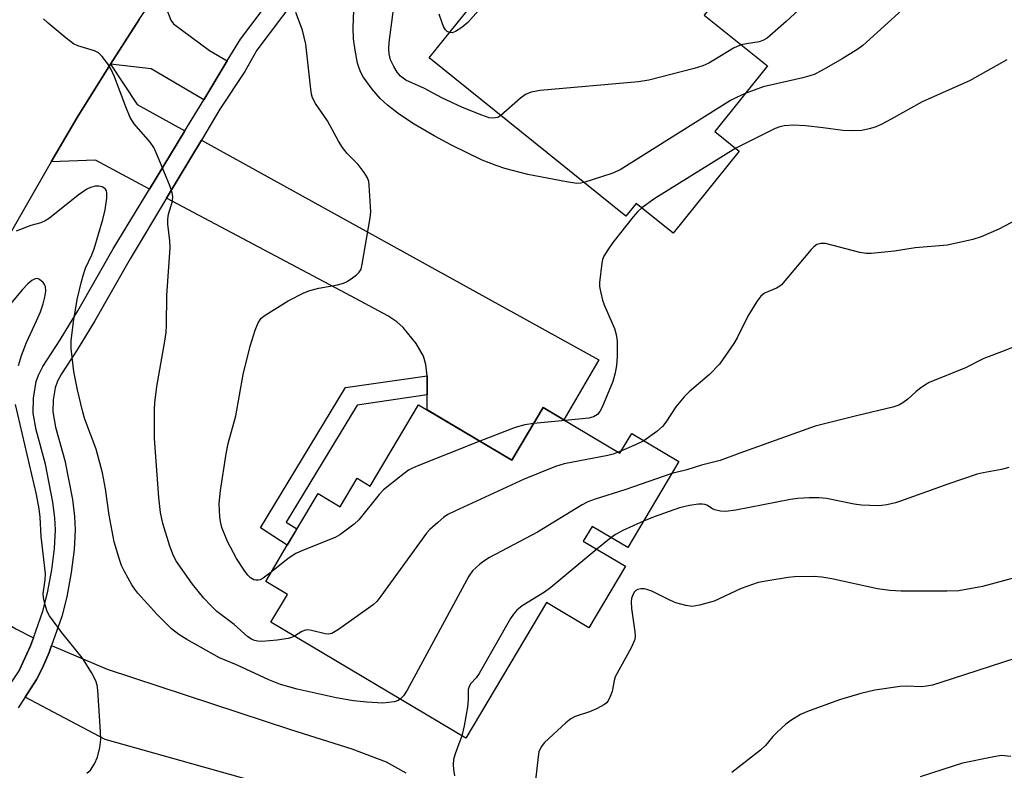
# Model space of a CAD drawing. Units: inches. Extents: x 1195769 to 1201769, y 541456 to 545456.
# Drawn here: x 1196648 to 1196870, y 541861 to 542031 of the extents above; entities that cross this region are included whole.
import ezdxf

# ---------------------------------------------------------------- set-up
doc = ezdxf.new("R2010")
doc.units = ezdxf.units.IN
doc.header["$MEASUREMENT"] = 0
for name, color, linetype in [('BLDG-Footprint', 5, 'Continuous'), ('TRANS-Driveway', 251, 'Continuous'), ('TRANS-Non Street Sidewalk', 7, 'Continuous'), ('TRANS-Road', 130, 'Continuous'), ('TRANS-Street Sidewalk', 7, 'Continuous'), ('Undefined', 1, 'Continuous')]:
    doc.layers.add(name, color=color, linetype=linetype)

msp = doc.modelspace()

# ---------------------------------------------------------------- linework, layer by layer
at = {"layer": 'BLDG-Footprint'}
for points, elevation in [([(1196792.31, 542056.83), (1196810.64, 542042.07), (1196802.16, 542031.54), (1196816.43, 542020.05), (1196804.53, 542005.28), (1196810.06, 542000.83), (1196795.14, 541982.31), (1196786.81, 541989.02), (1196784.47, 541986.1), (1196740.01, 542021.9), (1196751.09, 542035.66), (1196753.65, 542038.83), (1196764.95, 542052.86), (1196767.89, 542050.49), (1196781.64, 542067.55), (1196793.35, 542058.12)], 392.32), ([(1196737.65, 541943.53), (1196758.71, 541930.98), (1196765.81, 541942.89), (1196783.12, 541932.58), (1196785.77, 541937.01), (1196796.43, 541930.66), (1196784.86, 541911.24), (1196776.81, 541916.03), (1196774.82, 541912.7), (1196784.34, 541907.03), (1196776.07, 541893.15), (1196766.55, 541898.82), (1196748.3, 541868.19), (1196704.29, 541894.41), (1196708.03, 541900.68), (1196703.12, 541903.61), (1196707.98, 541911.77), (1196710.17, 541915.44), (1196714.95, 541923.46), (1196719.95, 541920.48), (1196723.78, 541926.91), (1196726.71, 541925.16)], 383.22)]:
    msp.add_lwpolyline(points, close=True, dxfattribs=dict(at, elevation=elevation))
at = {"layer": 'TRANS-Driveway'}
for points in [[(1196694.44, 542021.18), (1196689.14, 542012.44), (1196677.27, 542019.38), (1196668.05, 542020.48), (1196674.54, 542030.59), (1196679.04, 542037.3), (1196681.7, 542030.43), (1196682.3, 542029.58), (1196690.42, 542023.58)], [(1196684.87, 542005.39), (1196676.89, 541992.24), (1196664.67, 541998.74), (1196654.66, 541998.43), (1196660.53, 542008.39), (1196667.52, 542019.66), (1196668.05, 542020.48), (1196674.07, 542011.36)], [(1196739.61, 541945.76), (1196739.6, 541950.03), (1196739.59, 541950.07), (1196739.28, 541952.58), (1196738.75, 541954.49), (1196737.06, 541957.35), (1196734.16, 541960.96), (1196732.73, 541962.25), (1196730.7, 541963.61), (1196722.39, 541968.06), (1196680.74, 541990.2), (1196688.61, 542003.33), (1196778.38, 541953.7), (1196770.45, 541940.13), (1196765.81, 541942.89), (1196758.71, 541930.98), (1196739.61, 541942.36)], [(1196650.65, 541890.87), (1196650.02, 541889.09), (1196647.49, 541883.6), (1196644.83, 541879.58), (1196637.93, 541883.23), (1196631.13, 541885.7), (1196628.74, 541886.15), (1196622.99, 541886.81), (1196624.44, 541888.39), (1196627.34, 541892.1), (1196629.31, 541895.14), (1196630.3, 541897.24), (1196631.26, 541899.81), (1196632.58, 541904.46), (1196639.42, 541898.33), (1196643.71, 541894.8), (1196646.69, 541892.89), (1196650.52, 541890.93)]]:
    msp.add_lwpolyline(points, close=True, dxfattribs=at)
msp.add_lwpolyline([(1196706.04, 541856.92), (1196666.87, 541867.9), (1196648.78, 541877.49), (1196651.39, 541881.44), (1196652.73, 541884.08), (1196654.21, 541887.58), (1196654.75, 541889.13), (1196667.32, 541883.78), (1196708.72, 541870.16), (1196722.56, 541865.76), (1196730.3, 541862.85), (1196734.77, 541860.39)], dxfattribs=at)
at = {"layer": 'TRANS-Non Street Sidewalk'}
msp.add_lwpolyline([(1196739.61, 541945.76), (1196723.78, 541943.45), (1196707.75, 541917.02), (1196710.17, 541915.45), (1196707.98, 541911.77), (1196701.95, 541915.7), (1196721.17, 541947.39), (1196739.59, 541950.07), (1196739.6, 541950.03)], close=True, dxfattribs=at)
at = {"layer": 'TRANS-Road'}
msp.add_lwpolyline([(1196674.54, 542030.59), (1196668.05, 542020.48), (1196667.52, 542019.66), (1196660.53, 542008.39), (1196654.66, 541998.43), (1196636.18, 541966.18)], dxfattribs=at)
at = {"layer": 'TRANS-Street Sidewalk'}
for points in [[(1196647.49, 541883.6), (1196650.02, 541889.09), (1196650.65, 541890.87), (1196652.77, 541896.87), (1196653.83, 541901.01), (1196654.79, 541906.2), (1196655.41, 541911.07), (1196655.65, 541915.25), (1196655.5, 541917.99), (1196655.05, 541921.52), (1196653.38, 541930.08), (1196651.27, 541937.83), (1196650.58, 541941.6), (1196650.66, 541945), (1196651.26, 541948.75), (1196651.8, 541950.21), (1196652.81, 541952.13), (1196656.73, 541958.15), (1196660.67, 541964.72), (1196668.69, 541978.72), (1196676.89, 541992.24), (1196684.87, 542005.39), (1196689.14, 542012.44), (1196694.44, 542021.18), (1196697.44, 542026.13), (1196709.12, 542041.62)], [(1196712.51, 542038.76), (1196701.08, 542023.61), (1196698.42, 542018.8), (1196692.79, 542010.3), (1196688.61, 542003.33), (1196680.74, 541990.2), (1196672.52, 541976.5), (1196664.51, 541962.51), (1196660.56, 541955.93), (1196656.97, 541950.48), (1196656.11, 541948.86), (1196655.57, 541947.37), (1196655.14, 541944.63), (1196655.05, 541941.92), (1196655.66, 541938.44), (1196657.72, 541930.93), (1196659.47, 541922.12), (1196659.96, 541918.26), (1196660.12, 541915.24), (1196659.86, 541910.79), (1196659.2, 541905.61), (1196658.19, 541900.1), (1196657.06, 541895.7), (1196654.75, 541889.13), (1196654.21, 541887.58), (1196652.73, 541884.08), (1196651.39, 541881.44), (1196648.78, 541877.49), (1196647.19, 541875.07)]]:
    msp.add_lwpolyline(points, dxfattribs=at)
at = {"layer": 'Undefined'}
for p, q in [((1196770.75, 541939.95, 388), (1196763.64, 541939.26, 388)), ((1196783.45, 541933.13, 386), (1196782.72, 541932.82, 386)), ((1196781.09, 541913.48, 382), (1196777.92, 541910.86, 382))]:
    msp.add_line(p, q, dxfattribs=at)
for points, elevation in [([(1196852.81, 542062.65), (1196851.89, 542061), (1196846.38, 542053.28), (1196845.53, 542052.22), (1196844.62, 542051.3), (1196838.72, 542046.81), (1196832.78, 542042.11), (1196829.74, 542039.1), (1196826.54, 542035.61), (1196825.49, 542034.55), (1196820.64, 542030.11), (1196816.33, 542026.37), (1196815.38, 542025.79), (1196814.59, 542025.51), (1196811.68, 542025.08), (1196810.52, 542024.81)], 392), ([(1196867.29, 542058.18), (1196867.33, 542056.03), (1196867.21, 542055.16), (1196866.91, 542054.04), (1196866.54, 542053.24), (1196866.08, 542052.48), (1196864.67, 542050.57), (1196860.22, 542046.07), (1196856.74, 542042.15), (1196855.29, 542040.65), (1196851.72, 542037.25), (1196838, 542024.7), (1196836.8, 542023.86), (1196833.28, 542021.68), (1196828.68, 542019), (1196826.98, 542018.16), (1196825.99, 542017.81), (1196824.41, 542017.38), (1196815.43, 542015.38), (1196811.41, 542013.82)], 390), ([(1196809, 542043.39), (1196808.03, 542043.3), (1196806.89, 542043.33), (1196774.12, 542045.11), (1196763.73, 542044.83), (1196762.3, 542044.69), (1196761.62, 542044.46), (1196760.87, 542043.83), (1196757.94, 542040.25), (1196748.75, 542029.84), (1196747.39, 542028.77), (1196745.94, 542027.85), (1196745.22, 542027.56), (1196744.59, 542027.59)], 394), ([(1196756.23, 542008.84), (1196755.53, 542008.44), (1196755, 542008.31), (1196754.43, 542008.28), (1196753.57, 542008.37), (1196751.91, 542008.91), (1196747.59, 542010.68), (1196742.92, 542012.86), (1196738.94, 542014.97), (1196734.79, 542016.88), (1196733.59, 542017.72), (1196732.77, 542018.69), (1196732.06, 542019.92), (1196731.33, 542021.46), (1196730.98, 542022.79), (1196730.89, 542023.9), (1196731, 542025.38), (1196732.66, 542038.12)], 392), ([(1196709.62, 541891.24), (1196708.95, 541890.94), (1196708.2, 541890.72), (1196705.7, 541890.36), (1196702.21, 541890.05), (1196701.36, 541890.07), (1196700.57, 541890.25), (1196699.87, 541890.55), (1196699.09, 541891.08), (1196695.97, 541893.89), (1196692.11, 541896.8), (1196690.69, 541898.13), (1196689.15, 541899.8), (1196686.6, 541903.02), (1196682.99, 541908.08), (1196682.28, 541909.41), (1196681.45, 541911.57), (1196679.91, 541916.66), (1196679.33, 541919.16), (1196678.95, 541922.55), (1196678.02, 541935.86), (1196678, 541942.52), (1196678.08, 541943.95), (1196678.54, 541947.66), (1196680.37, 541957.87), (1196680.65, 541959.87), (1196680.73, 541961.53), (1196680.78, 541968.19), (1196681.57, 541978.94), (1196681.5, 541980.54), (1196681.04, 541984.31), (1196680.98, 541985.48), (1196681.16, 541986.58), (1196682.05, 541989.53), (1196682.14, 541990.57), (1196682.01, 541991.4), (1196681.51, 541992.8), (1196678.71, 541999.73), (1196677.85, 542001.62), (1196677.02, 542002.82), (1196673.43, 542007.02), (1196672.48, 542008.42), (1196671.49, 542010.83), (1196669, 542017.61), (1196668.2, 542019.29), (1196667.45, 542020.51), (1196666.22, 542022.2), (1196665.39, 542023), (1196664.42, 542023.46), (1196660.7, 542024.58), (1196659.71, 542025.06), (1196658.08, 542026.31), (1196654.02, 542029.75), (1196652.95, 542030.74)], 386), ([(1196704.35, 541905.68), (1196702.56, 541904.32), (1196701.89, 541903.97), (1196701.39, 541903.86), (1196700.89, 541903.86), (1196700.41, 541904), (1196699.71, 541904.44), (1196699.09, 541905.04), (1196698.22, 541906.18), (1196696.5, 541908.81), (1196694.46, 541912.59), (1196693.24, 541915.8), (1196692.91, 541917.11), (1196692.73, 541918.21), (1196692.63, 541921.2), (1196692.87, 541924.18), (1196694.16, 541932.46), (1196694.66, 541934.76), (1196696.36, 541941.04), (1196697.99, 541950.39), (1196699.59, 541956.73), (1196700.76, 541960.4), (1196701.4, 541962.04), (1196702.11, 541963.06), (1196702.96, 541963.77), (1196708.21, 541966.99), (1196711.71, 541968.81), (1196713.09, 541969.31), (1196715.09, 541969.86), (1196719.35, 541970.6), (1196720.72, 541970.96), (1196721.49, 541971.36), (1196722.71, 541972.17), (1196723.64, 541972.87), (1196724.24, 541973.45), (1196724.64, 541974.17), (1196724.93, 541975.29), (1196726.68, 541985.73), (1196726.82, 541987.12), (1196726.5, 541993.09), (1196726.38, 541993.97), (1196726.13, 541994.78), (1196725.38, 541995.98), (1196723.98, 541997.81), (1196721.48, 542000.31), (1196720.42, 542001.63), (1196719.54, 542003.09), (1196717.04, 542007.65), (1196714.36, 542011.56), (1196713.71, 542012.87), (1196713.46, 542013.71), (1196713.28, 542014.84), (1196712.15, 542025.01), (1196711.41, 542028.18), (1196709.93, 542032.16)], 388), ([(1196774.98, 541993.74), (1196774.26, 541993.58), (1196773.4, 541993.54), (1196771.06, 541993.85), (1196762.31, 541995.56), (1196757.13, 541996.93), (1196755.19, 541997.55), (1196751.99, 541998.78), (1196745.08, 542002.15), (1196741.14, 542004.31), (1196736.67, 542006.9), (1196733.31, 542009.12), (1196730.63, 542011.18), (1196728.97, 542012.7), (1196727.13, 542014.82), (1196725.13, 542017.6), (1196724.6, 542018.56), (1196724.19, 542019.55), (1196723.88, 542020.69), (1196723.31, 542023.6), (1196722.96, 542026.18), (1196722.83, 542028.65), (1196723.03, 542032.66)], 390), ([(1196744.59, 542027.59), (1196744.08, 542027.84), (1196743.71, 542028.21), (1196743.3, 542028.95), (1196742.96, 542029.77), (1196742.29, 542031.75)], 394), ([(1196810.52, 542024.81), (1196809.55, 542024.47), (1196808.77, 542024.09), (1196804.71, 542021.58), (1196803.15, 542020.7), (1196801.82, 542020.05), (1196799.86, 542019.46), (1196789.6, 542016.85), (1196787.27, 542016.48), (1196765.11, 542014.48), (1196763.08, 542014.16), (1196761.81, 542013.58), (1196760.62, 542012.8), (1196756.23, 542008.84)], 392), ([(1196870.47, 542021.45), (1196862.05, 542016.68), (1196851.34, 542011.95), (1196844.4, 542008.02), (1196842.1, 542006.83), (1196840.78, 542006.26), (1196839.4, 542005.87), (1196837.72, 542005.51), (1196835.43, 542005.41), (1196833.42, 542005.49), (1196828.99, 542006.11), (1196825.01, 542006.54), (1196822.2, 542006.69), (1196820.21, 542006.56), (1196819.22, 542006.32), (1196818.16, 542005.9), (1196809.25, 542001.47)], 388), ([(1196811.41, 542013.82), (1196809.41, 542012.95), (1196808.11, 542012.23), (1196783.14, 541996.58), (1196781.25, 541995.78), (1196774.98, 541993.74)], 390), ([(1196809.25, 542001.47), (1196791.01, 541990.12), (1196788.09, 541987.99)], 388), ([(1196733.49, 541877.02), (1196732.86, 541876.65), (1196732.1, 541876.4), (1196729.59, 541876.12), (1196725.93, 541876.29), (1196722.93, 541876.62), (1196719.05, 541877.34), (1196710.2, 541879.27), (1196706.47, 541880.33), (1196703.81, 541881.38), (1196696.51, 541884.76), (1196692.71, 541886.33), (1196685.27, 541890.52), (1196683.52, 541891.59), (1196681.85, 541892.93), (1196678.59, 541896.15), (1196674.26, 541900.97), (1196673.53, 541901.89), (1196672.91, 541902.86), (1196671.21, 541905.88), (1196670.57, 541907.17), (1196670.07, 541908.57), (1196668.88, 541912.55), (1196667.75, 541918.55), (1196666.91, 541924.49), (1196666.26, 541928.11), (1196664.82, 541933.52), (1196662.3, 541940.23), (1196661.72, 541942.16), (1196660.6, 541946.91), (1196659.78, 541951.01), (1196659.19, 541956.23), (1196659.2, 541957.96), (1196659.74, 541962.28), (1196660.56, 541967.28), (1196661.5, 541971.35), (1196661.87, 541972.73), (1196662.44, 541974.37), (1196663.86, 541977.37), (1196664.37, 541978.71), (1196666.31, 541985.39), (1196666.86, 541987.55), (1196667.23, 541990.16), (1196667.24, 541991.39), (1196667.13, 541991.83), (1196666.92, 541992.19), (1196666.59, 541992.51), (1196666.18, 541992.75), (1196665.46, 541992.93), (1196664.63, 541992.89), (1196663.52, 541992.62), (1196662.73, 541992.23), (1196660.78, 541990.9), (1196654.26, 541985.67), (1196653.31, 541985.06), (1196652.31, 541984.62), (1196650.08, 541984.03), (1196646.73, 541982.75)], 384), ([(1196788.09, 541987.99), (1196787.16, 541987.18), (1196786.07, 541986.01), (1196781.47, 541980.2), (1196780.36, 541978.54), (1196779.49, 541977.09), (1196779.18, 541976.31), (1196779, 541975.47), (1196778.5, 541971.12), (1196778.53, 541970.26), (1196778.71, 541969.14), (1196779.18, 541967.18), (1196779.53, 541966.1), (1196781.89, 541960.77), (1196782.25, 541959.36), (1196782.45, 541957.89), (1196782.47, 541954.4), (1196782.37, 541952.37), (1196782.05, 541950.71), (1196781.48, 541948.78), (1196779.09, 541943), (1196778.55, 541941.96), (1196778.03, 541941.31), (1196777.15, 541940.79), (1196776.1, 541940.49), (1196770.75, 541939.95)], 388), ([(1196875.41, 541986.69), (1196868.7, 541983.18), (1196864.69, 541981.49), (1196862.77, 541980.83), (1196857.06, 541979.57), (1196849.77, 541978.95), (1196845.15, 541978.2), (1196839.83, 541977.67), (1196838.69, 541977.69), (1196837.28, 541977.93), (1196829.52, 541979.96), (1196828.47, 541979.98), (1196827.57, 541979.69), (1196826.91, 541979.18), (1196826.32, 541978.56), (1196819.6, 541970.64), (1196819.19, 541970.29), (1196818.46, 541969.88), (1196815.74, 541968.7), (1196814.91, 541968.02), (1196814.05, 541966.84), (1196812, 541963.54), (1196809.56, 541958.6), (1196808.85, 541957.33), (1196805.58, 541952.72), (1196803.37, 541950.34), (1196798.76, 541946.43), (1196797.59, 541945.31), (1196795.75, 541943.06), (1196793.49, 541939.56), (1196792.73, 541938.63), (1196791.41, 541937.5), (1196788.48, 541935.39)], 386), ([(1196647.3, 541952.39), (1196647.98, 541954.61), (1196649.08, 541957.55), (1196651.39, 541962.49), (1196652.23, 541964.53), (1196652.86, 541966.31), (1196653.27, 541967.86), (1196653.48, 541969.21), (1196653.42, 541970.23), (1196653.19, 541970.7), (1196652.85, 541971.14), (1196652.04, 541971.84), (1196651.59, 541972.03), (1196651.04, 541971.99), (1196650.33, 541971.6), (1196649.43, 541970.84), (1196648.19, 541969.54), (1196642.76, 541963.14)], 382), ([(1196874.58, 541957.59), (1196869.89, 541955.7), (1196865.28, 541953.96), (1196861.12, 541951.83), (1196852.98, 541948.53), (1196851.98, 541947.95), (1196850.79, 541947.13), (1196849.9, 541946.42), (1196848.13, 541944.76), (1196847.03, 541943.96), (1196846.09, 541943.43), (1196844.72, 541942.99), (1196836.51, 541941.03), (1196827.2, 541938.65), (1196810.2, 541932.6), (1196805.74, 541930.9), (1196801.56, 541929.84), (1196798.24, 541928.81), (1196794.82, 541927.95)], 384), ([(1196662.73, 541860.28), (1196663.56, 541860.96), (1196664.47, 541862.36), (1196665.16, 541863.91), (1196665.66, 541866.06), (1196665.88, 541867.9), (1196665.82, 541869.65), (1196665.17, 541879.01), (1196665.03, 541880.17), (1196664.74, 541881.16), (1196663.75, 541883.06), (1196661.71, 541886.26), (1196657.01, 541892.14), (1196654.29, 541895.82), (1196653.75, 541896.82), (1196653.23, 541898.52), (1196652.91, 541899.97), (1196652.83, 541900.83), (1196653.32, 541903.94), (1196653.36, 541905.31), (1196652.42, 541913.75), (1196652.2, 541918.13), (1196651.99, 541920), (1196651.35, 541923.26), (1196646.58, 541943.54)], 382), ([(1196763.64, 541939.26), (1196761.64, 541938.98), (1196759.44, 541938.41), (1196751.5, 541935.28)], 388), ([(1196751.5, 541935.28), (1196737.5, 541929.73), (1196736.13, 541929.14), (1196735.35, 541928.72), (1196733.68, 541927.48), (1196729.75, 541924.3), (1196728.76, 541923.22), (1196724.17, 541917.51), (1196723.09, 541916.54), (1196721.01, 541914.95), (1196719.83, 541914.1), (1196718.82, 541913.53), (1196711.41, 541910.59), (1196709.89, 541909.89), (1196708.22, 541908.75), (1196704.35, 541905.68)], 388), ([(1196788.48, 541935.39), (1196786.74, 541934.54), (1196783.45, 541933.13)], 386), ([(1196782.72, 541932.82), (1196781.56, 541932.37), (1196780.41, 541932.05), (1196770.55, 541930.17), (1196768.57, 541929.6), (1196761.5, 541926.68), (1196745.83, 541919.49), (1196744.25, 541918.69), (1196743.29, 541918.03), (1196741.96, 541916.9), (1196740.21, 541915.36), (1196739.4, 541914.52), (1196729.14, 541900.25), (1196728.22, 541899.09), (1196727.35, 541898.3), (1196719.53, 541892.75), (1196718.03, 541891.86), (1196717.29, 541891.7), (1196716.57, 541891.73), (1196713.47, 541892.54), (1196712.63, 541892.64), (1196712.09, 541892.57), (1196711.31, 541892.3), (1196709.62, 541891.24)], 386), ([(1196870.9, 541929.35), (1196869.26, 541928.87), (1196865.12, 541928.16), (1196863.75, 541927.81), (1196857.18, 541925.6), (1196846.44, 541921.71), (1196845.35, 541921.36), (1196843.41, 541920.9), (1196842.28, 541920.72), (1196841.43, 541920.68), (1196837.69, 541920.8), (1196835.99, 541921.06), (1196829.74, 541922.31), (1196828.09, 541922.48), (1196825.82, 541922.51), (1196823.28, 541922.33), (1196821.61, 541922.11), (1196809.27, 541919.7), (1196806.96, 541919.38), (1196805.85, 541919.48), (1196804.51, 541919.79), (1196804.02, 541920), (1196802.73, 541920.81), (1196802.26, 541920.98), (1196801.73, 541921.06), (1196800.87, 541921.04), (1196798.82, 541920.75), (1196796.55, 541920.24), (1196790.83, 541918.21), (1196788.41, 541917.2)], 382), ([(1196794.82, 541927.95), (1196784.21, 541924.33), (1196777.51, 541922.22), (1196775.89, 541921.62), (1196774.6, 541920.92), (1196764.47, 541914.75), (1196753.66, 541908.98), (1196752.38, 541908.21), (1196751.49, 541907.52), (1196749.84, 541905.98), (1196748.98, 541904.82), (1196735.07, 541879), (1196734.27, 541877.77), (1196733.49, 541877.02)], 384), ([(1196788.41, 541917.2), (1196783.79, 541915.14), (1196782.09, 541914.2), (1196781.09, 541913.48)], 382), ([(1196777.92, 541910.86), (1196767.52, 541902.23), (1196766.05, 541901.21), (1196761, 541898.07), (1196759.85, 541897.12), (1196759.07, 541896.24), (1196758.43, 541895.24), (1196751.32, 541882.81), (1196750.64, 541881.83), (1196749.47, 541880.51), (1196749.07, 541879.9), (1196748.87, 541879.17), (1196748.86, 541876.92), (1196748.66, 541875.21), (1196747.92, 541870.95), (1196747.39, 541868.73)], 382), ([(1196872.52, 541904.46), (1196864.97, 541902.44), (1196859.62, 541901.46), (1196856.97, 541901.39), (1196846.63, 541901.43), (1196844.09, 541901.59), (1196841.28, 541901.96), (1196830.94, 541904.16), (1196828.72, 541904.57), (1196826.99, 541904.69), (1196822.55, 541904.66), (1196821.07, 541904.5), (1196816.93, 541903.84), (1196814.3, 541903.33), (1196810.52, 541902), (1196804.4, 541899.13), (1196801.09, 541898.22), (1196799.42, 541897.97), (1196797.99, 541898.16), (1196795.71, 541898.78), (1196794.35, 541899.38), (1196790.3, 541901.38), (1196789.19, 541901.81), (1196788.65, 541901.92), (1196787.86, 541901.92), (1196787.12, 541901.78), (1196786.7, 541901.57), (1196786.37, 541901.22), (1196786.01, 541900.54), (1196785.76, 541899.78), (1196785.64, 541898.96), (1196785.75, 541897.48), (1196786.51, 541892.19), (1196786.56, 541891.32), (1196786.46, 541890.48), (1196785.63, 541888.63), (1196782.06, 541882.03), (1196781.82, 541881.23), (1196781.35, 541878.7), (1196780.94, 541877.61), (1196780.42, 541876.59), (1196780.08, 541876.16), (1196779.65, 541875.79), (1196777.85, 541874.81), (1196776.22, 541874.12), (1196773.01, 541873.12), (1196772.02, 541872.57), (1196770.89, 541871.62), (1196766.1, 541867.2), (1196765.33, 541866.26), (1196764.81, 541865.08), (1196764.61, 541863.95), (1196764.05, 541858.74)], 380), ([(1196872.49, 541886.3), (1196858.14, 541881.56), (1196853.71, 541880.19), (1196852.32, 541879.93), (1196851.19, 541879.82), (1196847.82, 541879.91), (1196846.41, 541879.84), (1196840.68, 541879), (1196837.51, 541878.32), (1196832.71, 541876.84), (1196825.5, 541874.23), (1196823.92, 541873.51), (1196821.69, 541872.21), (1196820.55, 541871.35), (1196818.66, 541869.6), (1196817.66, 541868.56), (1196815.95, 541866.56), (1196814.89, 541865.51), (1196808.35, 541860.44)], 378), ([(1196747.39, 541868.73), (1196746.99, 541867.48), (1196745.89, 541864.67), (1196745.56, 541863.34), (1196745.46, 541862.25), (1196745.53, 541861.11), (1196745.76, 541859.7)], 382), ([(1196871.42, 541864.08), (1196869.19, 541864.25), (1196867.16, 541863.93), (1196860.51, 541862.51), (1196858.4, 541861.9), (1196850.93, 541859.49)], 376)]:
    msp.add_lwpolyline(points, dxfattribs=dict(at, elevation=elevation))

doc.saveas('drawing.dxf')
